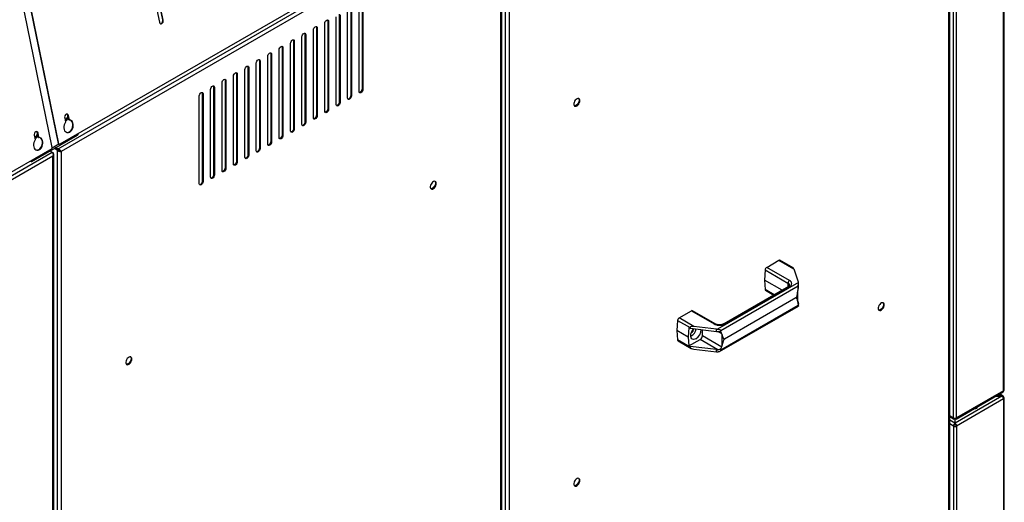
# Model space of a CAD drawing. Units: millimetres. Extents: x 5 to 415, y 0 to 297.
# Drawn here: x 300 to 318, y 121 to 130 of the extents above; entities that cross this region are included whole.
import ezdxf

# ---------------------------------------------------------------- set-up
doc = ezdxf.new("R2010")
doc.units = ezdxf.units.MM

msp = doc.modelspace()

# ---------------------------------------------------------------- linework, layer by layer
at = {"color": 0, "linetype": 'Continuous', "lineweight": 25}
for p, q in [((318.024, 123.372), (318.024, 137.906)), ((318.036, 123.389), (318.036, 137.923)), ((317.091, 122.867), (317.091, 137.402)), ((317.15, 122.867), (317.15, 137.402)), ((317.007, 117.473), (317.007, 137.348)), ((317.022, 117.482), (317.022, 137.38)), ((300.346, 127.897), (298.878, 135.072)), ((300.459, 127.969), (298.991, 135.145)), ((300.467, 127.967), (298.999, 135.142)), ((308.659, 132.676), (300.485, 127.957)), ((308.764, 132.653), (308.764, 112.732)), ((300.455, 127.874), (308.668, 132.615)), ((308.683, 132.542), (300.511, 127.824)), ((308.683, 112.668), (308.683, 132.542)), ((308.698, 112.676), (308.698, 132.574)), ((308.835, 132.63), (308.835, 112.755)), ((302.173, 131.031), (302.337, 130.226)), ((302.4, 130.27), (302.235, 131.074)), ((302.408, 130.267), (302.243, 131.072)), ((305.834, 128.815), (305.834, 130.448)), ((305.891, 130.497), (305.891, 128.864)), ((305.905, 130.489), (305.905, 128.856)), ((306.046, 128.938), (306.046, 130.571)), ((306.103, 130.62), (306.103, 128.987)), ((306.117, 130.612), (306.117, 128.979)), ((302.4, 130.27), (302.408, 130.267)), ((305.622, 128.693), (305.622, 130.326)), ((305.679, 130.375), (305.679, 128.742)), ((305.693, 130.367), (305.693, 128.734)), ((305.255, 130.13), (305.269, 130.122)), ((305.255, 130.13), (305.255, 128.497)), ((305.269, 130.122), (305.269, 128.489)), ((305.41, 128.57), (305.41, 130.204)), ((305.467, 130.253), (305.481, 130.244)), ((305.467, 130.253), (305.467, 128.619)), ((305.481, 130.244), (305.481, 128.611)), ((304.986, 128.326), (304.986, 129.959)), ((305.042, 130.008), (305.057, 129.999)), ((305.042, 130.008), (305.042, 128.375)), ((305.057, 129.999), (305.057, 128.366)), ((305.198, 128.448), (305.198, 130.081)), ((304.618, 129.763), (304.632, 129.755)), ((304.618, 129.763), (304.618, 128.13)), ((304.632, 129.755), (304.632, 128.121)), ((304.774, 128.203), (304.774, 129.836)), ((304.83, 129.885), (304.844, 129.877)), ((304.83, 129.885), (304.83, 128.252)), ((304.844, 129.877), (304.844, 128.244)), ((304.349, 127.958), (304.349, 129.591)), ((304.406, 129.64), (304.42, 129.632)), ((304.406, 129.64), (304.406, 128.007)), ((304.42, 129.632), (304.42, 127.999)), ((304.562, 128.081), (304.562, 129.714)), ((303.982, 129.395), (303.996, 129.387)), ((303.982, 129.395), (303.982, 127.762)), ((303.996, 129.387), (303.996, 127.754)), ((304.137, 127.836), (304.137, 129.469)), ((304.194, 129.518), (304.208, 129.51)), ((304.194, 129.518), (304.194, 127.885)), ((304.208, 129.51), (304.208, 127.877)), ((303.713, 127.591), (303.713, 129.224)), ((303.77, 129.273), (303.784, 129.265)), ((303.77, 129.273), (303.77, 127.64)), ((303.784, 129.265), (303.784, 127.632)), ((303.925, 127.713), (303.925, 129.346)), ((303.345, 129.028), (303.359, 129.02)), ((303.345, 129.028), (303.345, 127.395)), ((303.359, 129.02), (303.359, 127.387)), ((303.501, 127.468), (303.501, 129.101)), ((303.557, 129.15), (303.572, 129.142)), ((303.557, 129.15), (303.557, 127.517)), ((303.572, 129.142), (303.572, 127.509)), ((306.103, 128.987), (306.117, 128.979)), ((303.077, 127.223), (303.077, 128.856)), ((303.133, 128.905), (303.147, 128.897)), ((303.133, 128.905), (303.133, 127.272)), ((303.147, 128.897), (303.147, 127.264)), ((303.289, 127.346), (303.289, 128.979)), ((305.891, 128.864), (305.905, 128.856)), ((305.467, 128.619), (305.481, 128.611)), ((305.679, 128.742), (305.693, 128.734)), ((300.577, 128.45), (300.594, 128.369)), ((300.634, 128.476), (300.591, 128.41)), ((300.605, 128.406), (300.645, 128.468)), ((300.605, 128.407), (300.645, 128.468)), ((300.619, 128.403), (300.649, 128.449)), ((300.626, 128.517), (300.634, 128.476)), ((300.634, 128.476), (300.644, 128.474)), ((300.64, 128.493), (300.648, 128.491)), ((300.656, 128.412), (300.64, 128.493)), ((300.665, 128.41), (300.648, 128.491)), ((305.255, 128.497), (305.269, 128.489)), ((300.591, 128.41), (300.585, 128.411)), ((300.586, 128.409), (300.605, 128.406)), ((300.586, 128.409), (300.605, 128.407)), ((300.586, 128.407), (300.619, 128.403)), ((300.591, 128.41), (300.605, 128.407)), ((300.605, 128.406), (300.619, 128.403)), ((300.656, 128.412), (300.665, 128.41)), ((305.042, 128.375), (305.057, 128.366)), ((299.968, 127.639), (300.817, 128.129)), ((300.012, 128.124), (300.028, 128.042)), ((300.026, 128.084), (300.02, 128.085)), ((300.02, 128.083), (300.039, 128.08)), ((300.02, 128.082), (300.039, 128.08)), ((300.02, 128.081), (300.053, 128.076)), ((300.069, 128.15), (300.026, 128.084)), ((300.026, 128.084), (300.039, 128.08)), ((300.039, 128.08), (300.079, 128.141)), ((300.039, 128.08), (300.079, 128.141)), ((300.039, 128.08), (300.053, 128.076)), ((300.053, 128.076), (300.083, 128.122)), ((300.06, 128.19), (300.069, 128.15)), ((300.069, 128.15), (300.078, 128.147)), ((300.074, 128.167), (300.082, 128.165)), ((300.091, 128.085), (300.074, 128.167)), ((300.099, 128.083), (300.082, 128.165)), ((300.091, 128.085), (300.099, 128.083)), ((304.618, 128.13), (304.632, 128.121)), ((304.83, 128.252), (304.844, 128.244)), ((300.47, 127.957), (300.346, 127.886)), ((300.454, 127.856), (300.399, 127.888)), ((300.455, 127.857), (300.401, 127.889)), ((300.415, 127.897), (300.455, 127.874)), ((300.459, 127.969), (300.467, 127.967)), ((300.468, 127.958), (300.476, 127.956)), ((304.406, 128.007), (304.42, 127.999)), ((292.131, 123.068), (300.344, 127.81)), ((300.335, 127.871), (292.161, 123.152)), ((300.359, 127.737), (292.186, 123.019)), ((300.304, 127.833), (300.344, 127.81)), ((300.359, 127.801), (300.344, 127.81)), ((300.359, 127.801), (300.352, 127.797)), ((300.359, 107.862), (300.359, 127.737)), ((300.374, 107.871), (300.374, 127.769)), ((300.44, 127.848), (300.385, 127.879)), ((300.44, 127.848), (300.454, 127.856)), ((300.44, 127.848), (300.44, 107.926)), ((300.455, 127.874), (300.455, 127.857)), ((300.496, 127.832), (300.511, 127.824)), ((300.511, 127.824), (300.511, 107.95)), ((303.982, 127.762), (303.996, 127.754)), ((304.194, 127.885), (304.208, 127.877)), ((299.941, 127.643), (299.943, 127.641)), ((299.943, 127.641), (299.943, 127.644)), ((303.77, 127.64), (303.784, 127.632)), ((303.345, 127.395), (303.359, 127.387)), ((303.557, 127.517), (303.572, 127.509)), ((303.133, 127.272), (303.147, 127.264)), ((313.621, 125.667), (313.848, 125.799)), ((313.848, 125.799), (314.123, 125.64)), ((314.113, 125.659), (313.868, 125.801)), ((313.592, 125.621), (313.579, 125.431)), ((313.592, 125.621), (314.017, 125.376)), ((314.045, 125.423), (313.621, 125.667)), ((314.123, 125.64), (314.209, 125.396)), ((314.211, 125.388), (312.706, 124.519)), ((313.906, 125.242), (313.579, 125.431)), ((313.579, 125.431), (313.592, 125.256)), ((314.017, 125.376), (314.011, 125.303)), ((314.212, 125.335), (314.212, 125.378)), ((312.768, 124.492), (314.206, 125.322)), ((314.025, 125.311), (312.823, 124.617)), ((312.843, 124.615), (314.045, 125.309)), ((313.762, 125.159), (313.592, 125.256)), ((313.601, 125.241), (313.752, 125.153)), ((314.199, 125.251), (314.2, 125.239)), ((314.2, 125.02), (314.2, 125.239)), ((314.206, 125.322), (314.203, 125.282)), ((314.165, 125.1), (312.836, 124.333)), ((314.2, 125.02), (314.199, 125.009)), ((314.199, 125.009), (314.212, 125.002)), ((314.2, 125.041), (314.209, 125.014)), ((314.203, 124.988), (314.206, 124.957)), ((314.212, 124.953), (314.212, 124.997)), ((311.994, 124.729), (312.221, 124.86)), ((312.221, 124.86), (312.646, 124.615)), ((312.666, 124.617), (312.241, 124.862)), ((312.747, 124.104), (314.21, 124.949)), ((314.206, 124.957), (312.768, 124.127)), ((311.966, 124.683), (311.952, 124.492)), ((311.966, 124.683), (312.199, 124.548)), ((312.27, 124.57), (311.994, 124.729)), ((312.164, 124.37), (311.952, 124.492)), ((311.952, 124.492), (311.966, 124.318)), ((312.177, 124.547), (312.164, 124.37)), ((312.197, 124.536), (312.177, 124.547)), ((312.199, 124.548), (312.197, 124.536)), ((312.197, 124.536), (312.691, 124.478)), ((312.221, 124.447), (312.219, 124.446)), ((312.691, 124.52), (312.27, 124.57)), ((312.426, 124.4), (312.426, 124.509)), ((312.691, 124.478), (312.691, 124.52)), ((312.785, 124.435), (312.716, 124.474)), ((312.776, 124.458), (312.768, 124.492)), ((312.785, 124.423), (312.785, 124.435)), ((312.785, 124.423), (312.785, 124.204)), ((312.199, 124.183), (311.966, 124.318)), ((311.974, 124.302), (312.22, 124.16)), ((312.164, 124.37), (312.177, 124.207)), ((312.177, 124.207), (312.384, 124.326)), ((312.713, 124.136), (312.384, 124.326)), ((312.426, 124.4), (312.785, 124.193)), ((312.177, 124.207), (312.197, 124.196)), ((312.691, 124.138), (312.197, 124.196)), ((312.197, 124.196), (312.199, 124.183)), ((312.27, 124.145), (312.691, 124.095)), ((312.691, 124.095), (312.691, 124.138)), ((312.768, 124.127), (312.776, 124.164)), ((312.785, 124.193), (312.785, 124.204)), ((317.141, 122.848), (318.015, 123.352)), ((318.024, 123.372), (317.15, 122.867)), ((318.015, 123.275), (317.948, 123.314)), ((317.993, 123.272), (317.121, 122.769)), ((318.024, 123.221), (317.15, 122.717)), ((317.877, 123.272), (317.993, 123.272)), ((317.993, 123.273), (317.879, 123.273)), ((317.936, 123.307), (317.993, 123.273)), ((317.993, 123.273), (317.993, 123.272)), ((318.016, 123.251), (318.024, 123.256)), ((318.024, 123.221), (318.024, 116.793)), ((318.036, 116.786), (318.036, 123.239)), ((317.091, 122.867), (317.022, 122.907)), ((317.022, 122.893), (317.099, 122.848)), ((317.119, 122.769), (317.022, 122.825)), ((317.119, 122.851), (317.119, 122.86)), ((317.119, 122.851), (317.119, 122.769)), ((317.119, 122.769), (317.119, 122.759)), ((317.121, 122.851), (317.121, 122.86)), ((317.121, 122.769), (317.121, 122.851)), ((317.121, 122.769), (317.121, 122.759)), ((317.091, 122.717), (317.022, 122.757)), ((317.099, 122.722), (317.091, 122.717)), ((317.091, 122.717), (317.091, 117.332)), ((317.142, 122.722), (317.15, 122.717)), ((317.15, 122.717), (317.15, 117.297))]:
    msp.add_line(p, q, dxfattribs=at)
at = {"color": 0, "linetype": 'Continuous', "lineweight": 25, "flags": 128}
for points in [[(302.337, 130.226), (302.344, 130.211), (302.354, 130.201), (302.368, 130.198), (302.382, 130.202), (302.395, 130.213), (302.404, 130.23), (302.409, 130.249), (302.408, 130.267)], [(302.354, 130.2), (302.36, 130.2), (302.374, 130.204), (302.387, 130.216), (302.396, 130.232), (302.401, 130.251), (302.4, 130.27)], [(305.41, 130.204), (305.413, 130.221), (305.42, 130.238), (305.432, 130.254), (305.445, 130.265), (305.459, 130.27), (305.47, 130.267), (305.478, 130.258), (305.481, 130.244)], [(305.462, 130.27), (305.464, 130.267), (305.467, 130.253)], [(305.198, 130.081), (305.201, 130.098), (305.208, 130.116), (305.22, 130.131), (305.233, 130.142), (305.247, 130.147), (305.258, 130.145), (305.266, 130.136), (305.269, 130.122)], [(305.25, 130.147), (305.252, 130.144), (305.255, 130.13)], [(304.774, 129.836), (304.776, 129.853), (304.784, 129.871), (304.796, 129.887), (304.809, 129.897), (304.823, 129.902), (304.834, 129.9), (304.842, 129.891), (304.844, 129.877)], [(304.826, 129.902), (304.828, 129.899), (304.83, 129.885)], [(304.986, 129.959), (304.989, 129.976), (304.996, 129.993), (305.008, 130.009), (305.021, 130.02), (305.035, 130.025), (305.046, 130.022), (305.054, 130.014), (305.057, 129.999)], [(305.038, 130.025), (305.04, 130.022), (305.042, 130.008)], [(304.562, 129.714), (304.564, 129.731), (304.572, 129.749), (304.583, 129.764), (304.597, 129.775), (304.61, 129.78), (304.622, 129.777), (304.63, 129.769), (304.632, 129.755)], [(304.614, 129.78), (304.615, 129.777), (304.618, 129.763)], [(304.137, 129.469), (304.14, 129.486), (304.148, 129.504), (304.159, 129.519), (304.173, 129.53), (304.186, 129.535), (304.198, 129.533), (304.205, 129.524), (304.208, 129.51)], [(304.19, 129.535), (304.191, 129.532), (304.194, 129.518)], [(304.349, 129.591), (304.352, 129.608), (304.36, 129.626), (304.371, 129.642), (304.385, 129.653), (304.398, 129.657), (304.41, 129.655), (304.417, 129.646), (304.42, 129.632)], [(304.402, 129.657), (304.403, 129.654), (304.406, 129.64)], [(303.925, 129.346), (303.928, 129.364), (303.936, 129.381), (303.947, 129.397), (303.961, 129.408), (303.974, 129.412), (303.986, 129.41), (303.993, 129.401), (303.996, 129.387)], [(303.977, 129.412), (303.979, 129.409), (303.982, 129.395)], [(303.713, 129.224), (303.716, 129.241), (303.723, 129.259), (303.735, 129.274), (303.748, 129.285), (303.762, 129.29), (303.773, 129.288), (303.781, 129.279), (303.784, 129.265)], [(303.765, 129.29), (303.767, 129.287), (303.77, 129.273)], [(303.289, 128.979), (303.291, 128.996), (303.299, 129.014), (303.311, 129.029), (303.324, 129.04), (303.338, 129.045), (303.349, 129.043), (303.357, 129.034), (303.359, 129.02)], [(303.341, 129.045), (303.343, 129.042), (303.345, 129.028)], [(303.501, 129.101), (303.504, 129.119), (303.511, 129.136), (303.523, 129.152), (303.536, 129.163), (303.55, 129.167), (303.561, 129.165), (303.569, 129.156), (303.572, 129.142)], [(303.553, 129.167), (303.555, 129.164), (303.557, 129.15)], [(306.103, 128.987), (306.1, 128.97), (306.093, 128.952), (306.081, 128.937), (306.068, 128.926), (306.054, 128.921), (306.051, 128.921)], [(303.077, 128.856), (303.079, 128.874), (303.087, 128.891), (303.098, 128.907), (303.112, 128.918), (303.126, 128.922), (303.137, 128.92), (303.145, 128.911), (303.147, 128.897)], [(303.129, 128.923), (303.131, 128.92), (303.133, 128.905)], [(305.905, 128.856), (305.902, 128.839), (305.895, 128.821), (305.883, 128.806), (305.87, 128.795), (305.856, 128.79), (305.845, 128.793), (305.837, 128.801), (305.834, 128.815)], [(305.891, 128.864), (305.888, 128.847), (305.881, 128.83), (305.869, 128.814), (305.856, 128.803), (305.842, 128.798), (305.839, 128.798)], [(306.117, 128.979), (306.115, 128.962), (306.107, 128.944), (306.095, 128.928), (306.082, 128.917), (306.068, 128.913), (306.057, 128.915), (306.049, 128.924), (306.046, 128.938)], [(310.149, 128.768), (310.147, 128.786), (310.139, 128.8), (310.128, 128.807), (310.113, 128.809), (310.097, 128.803), (310.08, 128.792), (310.064, 128.776), (310.051, 128.756), (310.042, 128.735), (310.037, 128.713), (310.037, 128.694), (310.042, 128.678), (310.051, 128.667), (310.064, 128.663), (310.08, 128.665), (310.097, 128.673), (310.113, 128.687), (310.128, 128.705), (310.139, 128.726), (310.147, 128.748), (310.149, 128.768)], [(310.125, 128.808), (310.129, 128.802), (310.134, 128.786), (310.134, 128.767), (310.129, 128.745), (310.12, 128.723), (310.107, 128.704), (310.091, 128.688), (310.074, 128.676), (310.058, 128.671), (310.046, 128.672)], [(305.467, 128.619), (305.464, 128.602), (305.456, 128.585), (305.445, 128.569), (305.431, 128.558), (305.418, 128.554), (305.414, 128.553)], [(305.693, 128.734), (305.69, 128.717), (305.683, 128.699), (305.671, 128.683), (305.658, 128.673), (305.644, 128.668), (305.633, 128.67), (305.625, 128.679), (305.622, 128.693)], [(305.679, 128.742), (305.676, 128.725), (305.668, 128.707), (305.657, 128.692), (305.643, 128.681), (305.63, 128.676), (305.627, 128.676)], [(300.648, 128.491), (300.642, 128.507), (300.631, 128.517), (300.618, 128.52), (300.604, 128.515), (300.591, 128.504), (300.581, 128.488), (300.576, 128.469), (300.577, 128.45)], [(305.269, 128.489), (305.266, 128.472), (305.258, 128.454), (305.247, 128.439), (305.233, 128.428), (305.22, 128.423), (305.208, 128.425), (305.201, 128.434), (305.198, 128.448)], [(305.255, 128.497), (305.252, 128.48), (305.244, 128.462), (305.233, 128.447), (305.219, 128.436), (305.206, 128.431), (305.202, 128.431)], [(305.481, 128.611), (305.478, 128.594), (305.47, 128.576), (305.459, 128.561), (305.445, 128.55), (305.432, 128.545), (305.42, 128.548), (305.413, 128.556), (305.41, 128.57)], [(300.594, 128.369), (300.579, 128.345), (300.568, 128.318), (300.563, 128.289), (300.562, 128.26), (300.567, 128.233), (300.576, 128.21), (300.591, 128.192), (300.608, 128.18), (300.628, 128.174), (300.65, 128.176), (300.671, 128.185), (300.691, 128.2), (300.709, 128.221), (300.723, 128.246), (300.732, 128.273), (300.737, 128.302), (300.736, 128.331), (300.73, 128.357), (300.719, 128.379), (300.704, 128.396), (300.685, 128.406), (300.665, 128.41)], [(300.614, 128.177), (300.62, 128.176), (300.642, 128.178), (300.663, 128.187), (300.683, 128.202), (300.701, 128.223), (300.714, 128.248), (300.724, 128.276), (300.728, 128.305), (300.728, 128.333), (300.722, 128.359), (300.711, 128.381), (300.695, 128.398), (300.677, 128.408), (300.676, 128.409)], [(305.057, 128.366), (305.054, 128.349), (305.046, 128.332), (305.035, 128.316), (305.021, 128.305), (305.008, 128.3), (304.996, 128.303), (304.989, 128.311), (304.986, 128.326)], [(305.042, 128.375), (305.04, 128.357), (305.032, 128.34), (305.021, 128.324), (305.007, 128.313), (304.994, 128.309), (304.99, 128.309)], [(300.028, 128.042), (300.013, 128.018), (300.003, 127.991), (299.997, 127.962), (299.996, 127.933), (300.001, 127.907), (300.011, 127.883), (300.025, 127.865), (300.043, 127.853), (300.063, 127.848), (300.084, 127.849), (300.106, 127.858), (300.126, 127.873), (300.143, 127.894), (300.157, 127.919), (300.166, 127.947), (300.171, 127.976), (300.17, 128.004), (300.164, 128.03), (300.153, 128.052), (300.138, 128.069), (300.12, 128.08), (300.099, 128.083)], [(300.082, 128.165), (300.076, 128.18), (300.066, 128.19), (300.052, 128.193), (300.038, 128.189), (300.025, 128.178), (300.016, 128.161), (300.011, 128.142), (300.012, 128.124)], [(300.048, 127.851), (300.055, 127.85), (300.076, 127.851), (300.097, 127.86), (300.117, 127.875), (300.135, 127.896), (300.149, 127.921), (300.158, 127.949), (300.163, 127.978), (300.162, 128.006), (300.156, 128.032), (300.145, 128.055), (300.13, 128.071), (300.111, 128.082), (300.11, 128.082)], [(304.632, 128.121), (304.63, 128.104), (304.622, 128.087), (304.61, 128.071), (304.597, 128.06), (304.583, 128.056), (304.572, 128.058), (304.564, 128.067), (304.562, 128.081)], [(304.618, 128.13), (304.615, 128.112), (304.608, 128.095), (304.596, 128.079), (304.583, 128.068), (304.569, 128.064), (304.566, 128.064)], [(304.844, 128.244), (304.842, 128.227), (304.834, 128.209), (304.823, 128.194), (304.809, 128.183), (304.796, 128.178), (304.784, 128.18), (304.776, 128.189), (304.774, 128.203)], [(304.83, 128.252), (304.828, 128.235), (304.82, 128.217), (304.808, 128.202), (304.795, 128.191), (304.781, 128.186), (304.778, 128.186)], [(304.42, 127.999), (304.417, 127.982), (304.41, 127.964), (304.398, 127.949), (304.385, 127.938), (304.371, 127.933), (304.36, 127.935), (304.352, 127.944), (304.349, 127.958)], [(304.406, 128.007), (304.403, 127.99), (304.396, 127.972), (304.384, 127.957), (304.371, 127.946), (304.357, 127.941), (304.354, 127.941)], [(303.996, 127.754), (303.993, 127.737), (303.986, 127.719), (303.974, 127.704), (303.961, 127.693), (303.947, 127.688), (303.936, 127.69), (303.928, 127.699), (303.925, 127.713)], [(303.982, 127.762), (303.979, 127.745), (303.971, 127.727), (303.96, 127.712), (303.946, 127.701), (303.933, 127.696), (303.929, 127.696)], [(304.208, 127.877), (304.205, 127.859), (304.198, 127.842), (304.186, 127.826), (304.173, 127.815), (304.159, 127.811), (304.148, 127.813), (304.14, 127.822), (304.137, 127.836)], [(304.194, 127.885), (304.191, 127.868), (304.184, 127.85), (304.172, 127.834), (304.159, 127.823), (304.145, 127.819), (304.142, 127.819)], [(299.943, 127.641), (299.951, 127.638), (299.959, 127.637), (299.966, 127.638), (299.971, 127.641), (299.976, 127.647), (299.978, 127.654), (299.979, 127.663), (299.979, 127.665)], [(303.784, 127.632), (303.781, 127.614), (303.773, 127.597), (303.762, 127.581), (303.748, 127.57), (303.735, 127.566), (303.723, 127.568), (303.716, 127.577), (303.713, 127.591)], [(303.77, 127.64), (303.767, 127.623), (303.759, 127.605), (303.748, 127.589), (303.734, 127.579), (303.721, 127.574), (303.717, 127.574)], [(303.359, 127.387), (303.357, 127.37), (303.349, 127.352), (303.338, 127.336), (303.324, 127.325), (303.311, 127.321), (303.299, 127.323), (303.291, 127.332), (303.289, 127.346)], [(303.345, 127.395), (303.343, 127.378), (303.335, 127.36), (303.324, 127.345), (303.31, 127.334), (303.296, 127.329), (303.293, 127.329)], [(303.572, 127.509), (303.569, 127.492), (303.561, 127.474), (303.55, 127.459), (303.536, 127.448), (303.523, 127.443), (303.511, 127.445), (303.504, 127.454), (303.501, 127.468)], [(303.557, 127.517), (303.555, 127.5), (303.547, 127.482), (303.536, 127.467), (303.522, 127.456), (303.509, 127.451), (303.505, 127.451)], [(303.147, 127.264), (303.145, 127.247), (303.137, 127.229), (303.126, 127.214), (303.112, 127.203), (303.098, 127.198), (303.087, 127.201), (303.079, 127.209), (303.077, 127.223)], [(303.133, 127.272), (303.131, 127.255), (303.123, 127.238), (303.111, 127.222), (303.098, 127.211), (303.084, 127.206), (303.081, 127.206)], [(307.482, 127.229), (307.479, 127.247), (307.472, 127.26), (307.461, 127.267), (307.446, 127.269), (307.43, 127.264), (307.413, 127.252), (307.397, 127.236), (307.384, 127.217), (307.374, 127.195), (307.369, 127.174), (307.369, 127.154), (307.374, 127.138), (307.384, 127.128), (307.397, 127.123), (307.413, 127.125), (307.43, 127.133), (307.446, 127.147), (307.461, 127.165), (307.472, 127.186), (307.479, 127.208), (307.482, 127.229)], [(307.458, 127.268), (307.462, 127.262), (307.467, 127.246), (307.467, 127.227), (307.462, 127.205), (307.453, 127.184), (307.439, 127.164), (307.424, 127.148), (307.407, 127.137), (307.391, 127.131), (307.379, 127.132)], [(315.806, 124.971), (315.803, 124.989), (315.796, 125.002), (315.785, 125.01), (315.77, 125.011), (315.754, 125.006), (315.737, 124.995), (315.721, 124.979), (315.708, 124.959), (315.698, 124.937), (315.693, 124.916), (315.693, 124.896), (315.698, 124.881), (315.708, 124.87), (315.721, 124.865), (315.737, 124.867), (315.754, 124.876), (315.77, 124.889), (315.785, 124.908), (315.796, 124.929), (315.803, 124.95), (315.806, 124.971)], [(315.782, 125.011), (315.786, 125.004), (315.791, 124.989), (315.791, 124.969), (315.786, 124.948), (315.777, 124.926), (315.764, 124.906), (315.748, 124.89), (315.731, 124.879), (315.715, 124.874), (315.703, 124.874)], [(312.306, 124.341), (312.284, 124.331), (312.263, 124.328), (312.244, 124.331), (312.229, 124.341), (312.218, 124.357), (312.212, 124.378), (312.211, 124.403), (312.214, 124.43), (312.223, 124.459), (312.236, 124.487), (312.253, 124.513), (312.267, 124.529)], [(301.825, 123.963), (301.823, 123.981), (301.815, 123.994), (301.804, 124.002), (301.789, 124.003), (301.773, 123.998), (301.756, 123.987), (301.74, 123.971), (301.727, 123.951), (301.718, 123.929), (301.713, 123.908), (301.713, 123.888), (301.718, 123.873), (301.727, 123.862), (301.74, 123.858), (301.756, 123.859), (301.773, 123.868), (301.789, 123.882), (301.804, 123.9), (301.815, 123.921), (301.823, 123.942), (301.825, 123.963)], [(301.801, 124.003), (301.805, 123.996), (301.81, 123.981), (301.81, 123.961), (301.805, 123.94), (301.796, 123.918), (301.783, 123.898), (301.767, 123.882), (301.75, 123.871), (301.734, 123.866), (301.722, 123.866)], [(317.526, 123.07), (317.529, 123.061), (317.526, 123.052), (317.517, 123.044), (317.504, 123.039), (317.487, 123.037), (317.472, 123.038)], [(317.529, 123.056), (317.526, 123.06), (317.52, 123.066)], [(310.149, 121.705), (310.147, 121.723), (310.139, 121.737), (310.128, 121.744), (310.113, 121.745), (310.097, 121.74), (310.08, 121.729), (310.064, 121.713), (310.051, 121.693), (310.042, 121.672), (310.037, 121.65), (310.037, 121.631), (310.042, 121.615), (310.051, 121.604), (310.064, 121.6), (310.08, 121.602), (310.097, 121.61), (310.113, 121.624), (310.128, 121.642), (310.139, 121.663), (310.147, 121.685), (310.149, 121.705)], [(310.125, 121.745), (310.129, 121.739), (310.134, 121.723), (310.134, 121.703), (310.129, 121.682), (310.12, 121.66), (310.107, 121.641), (310.091, 121.624), (310.074, 121.613), (310.058, 121.608), (310.046, 121.609)]]:
    msp.add_lwpolyline(points, dxfattribs=at)
at = {"color": 0, "linetype": 'Continuous', "lineweight": 25}
for centre, radius, start, end in [((300.606, 128.489), 0.034, 6.5917, 63.1164), ((300.04, 128.163), 0.034, 6.6079, 63.1002), ((300.799, 128.151), 0.0279, 308.5082, 7.9995), ((300.321, 127.892), 0.0254, 304.5341, 11.63), ((300.473, 127.971), 0.0137, 187.2855, 250.2973), ((300.479, 127.968), 0.0119, 182.8845, 299.837), ((313.859, 125.782), 0.0199, 65.3292, 125.9795), ((313.654, 125.615), 0.0621, 122.8004, 174.3123), ((314.079, 125.37), 0.0621, 122.8004, 174.3123), ((313.999, 125.333), 0.0467, 359.1746, 67.7311), ((314.155, 125.377), 0.057, 10.4391, 19.4855), ((313.611, 125.256), 0.0186, 179.64, 235.9052), ((314.033, 125.293), 0.0199, 54.02, 114.6691), ((314.156, 124.995), 0.0563, 6.4517, 19.532), ((312.233, 124.844), 0.0199, 65.3045, 126.0041), ((312.028, 124.676), 0.0621, 122.8004, 174.3123), ((312.657, 124.599), 0.0199, 65.0534, 126.023), ((312.831, 124.599), 0.0199, 53.9979, 114.946), ((312.112, 124.565), 0.205, 298.9042, 348.0382), ((312.168, 124.531), 0.0987, 302.2497, 358.1505), ((312.197, 124.514), 0.205, 302.2695, 359.3367), ((312.723, 124.788), 0.27, 263.3071, 266.5139), ((312.723, 124.748), 0.272, 263.318, 267.8885), ((311.985, 124.317), 0.0186, 179.64, 235.9052), ((312.334, 124.404), 0.0922, 302.6038, 357.3959), ((312.723, 124.408), 0.272, 263.318, 267.8885), ((312.723, 124.364), 0.27, 263.3071, 266.5139), ((318.015, 123.391), 0.0211, 294.3766, 354.3021), ((318.011, 123.239), 0.0129, 329.2228, 69.7596), ((318.018, 123.239), 0.0183, 290.7819, 69.2195), ((317.12, 122.924), 0.0646, 242.6105, 297.389), ((317.12, 122.774), 0.0646, 242.6105, 297.389), ((317.12, 122.763), 0.0461, 242.6111, 297.3889)]:
    msp.add_arc(centre, radius, start, end, dxfattribs=at)
for centre, major_axis, ratio, start_param, end_param in [((314.123, 125.607), (-0.0116, 0.0524), 0.163918, 5.348753, 6.13407), ((314.052, 126.659), (-0.109, 1.56), 0.075133, 3.178227, 3.563646), ((314.241, 125.275), (0.0256, 0.0544), 0.625261, 1.749517, 2.304161), ((314.052, 123.672), (0.119, 1.429), 0.074932, 5.949703, 6.335122), ((314.241, 125.034), (0.0336, 0.0498), 0.525023, 2.39276, 2.947404), ((312.27, 124.537), (0.0709, -0.0105), 0.45204, 1.637723, 3.121253), ((312.742, 124.41), (0.0256, 0.0544), 0.625261, 5.445753, 6.000397), ((312.723, 125.892), (-0.109, 1.56), 0.075133, 2.792808, 3.178227), ((312.723, 122.905), (0.119, 1.429), 0.074932, 0.051936, 0.437355), ((312.27, 124.178), (0.0709, -0.0105), 0.45204, 3.295786, 4.779316), ((312.742, 124.168), (0.0336, 0.0498), 0.525023, 4.979709, 5.534352)]:
    msp.add_ellipse(centre, major_axis=major_axis, ratio=ratio, start_param=start_param, end_param=end_param, dxfattribs=at)
for points, knots in [([(300.344, 127.81), (300.347, 127.806), (300.352, 127.798), (300.359, 127.781), (300.362, 127.762), (300.362, 127.747), (300.36, 127.739), (300.359, 127.737)], [0, 0, 0, 0, 0.228503, 0.45708, 0.685666, 0.914242, 1, 1, 1, 1]), ([(300.359, 127.737), (300.363, 127.741), (300.371, 127.75), (300.375, 127.766), (300.373, 127.782), (300.366, 127.793), (300.361, 127.799), (300.359, 127.801)], [0, 0, 0, 0, 0.228499, 0.457078, 0.685659, 0.914225, 1, 1, 1, 1]), ([(300.44, 127.848), (300.445, 127.844), (300.454, 127.836), (300.472, 127.828), (300.49, 127.824), (300.503, 127.823), (300.509, 127.824), (300.511, 127.824)], [0, 0, 0, 0, 0.228508, 0.457088, 0.685656, 0.914234, 1, 1, 1, 1]), ([(300.454, 127.856), (300.457, 127.852), (300.463, 127.846), (300.475, 127.839), (300.487, 127.834), (300.493, 127.833), (300.496, 127.832)], [0, 0, 0, 0, 0.251361, 0.502821, 0.754325, 1, 1, 1, 1]), ([(300.511, 127.824), (300.509, 127.828), (300.505, 127.837), (300.493, 127.851), (300.478, 127.863), (300.465, 127.871), (300.457, 127.873), (300.455, 127.874)], [0, 0, 0, 0, 0.228497, 0.457072, 0.685652, 0.91423, 1, 1, 1, 1]), ([(300.496, 127.832), (300.494, 127.835), (300.49, 127.84), (300.48, 127.848), (300.468, 127.855), (300.459, 127.856), (300.455, 127.857)], [0, 0, 0, 0, 0.25134, 0.502819, 0.754316, 1, 1, 1, 1]), ([(314.046, 125.332), (314.046, 125.332), (314.046, 125.331), (314.045, 125.329), (314.042, 125.324), (314.035, 125.317), (314.028, 125.313), (314.025, 125.311)], [0, 0, 0, 0, 0.015793, 0.306633, 0.545547, 0.7873, 1, 1, 1, 1]), ([(314.045, 125.309), (314.056, 125.317), (314.073, 125.329), (314.084, 125.349), (314.087, 125.366), (314.084, 125.382), (314.073, 125.402), (314.056, 125.415), (314.045, 125.423)], [0, 0, 0, 0, 0.239457, 0.368364, 0.500003, 0.63164, 0.760544, 1, 1, 1, 1]), ([(314.203, 125.282), (314.205, 125.288), (314.207, 125.301), (314.211, 125.32), (314.212, 125.33), (314.212, 125.335)], [0, 0, 0, 0, 0.319174, 0.637464, 1, 1, 1, 1]), ([(314.206, 125.322), (314.206, 125.325), (314.207, 125.331), (314.209, 125.346), (314.212, 125.363), (314.213, 125.378), (314.212, 125.385), (314.211, 125.388)], [0, 0, 0, 0, 0.109631, 0.270217, 0.555494, 0.859313, 1, 1, 1, 1]), ([(314.212, 124.997), (314.212, 124.993), (314.212, 124.986), (314.207, 124.983), (314.205, 124.986), (314.203, 124.988)], [0, 0, 0, 0, 0.320727, 0.664244, 1, 1, 1, 1]), ([(314.212, 124.955), (314.212, 124.955), (314.213, 124.951), (314.211, 124.948), (314.208, 124.949), (314.206, 124.952), (314.206, 124.955), (314.206, 124.957)], [0, 0, 0, 0, 0.053725, 0.438438, 0.70815, 0.873592, 1, 1, 1, 1]), ([(312.646, 124.615), (312.659, 124.608), (312.68, 124.599), (312.716, 124.592), (312.744, 124.591), (312.773, 124.592), (312.808, 124.599), (312.829, 124.608), (312.843, 124.615)], [0, 0, 0, 0, 0.239456, 0.36836, 0.499997, 0.631636, 0.760543, 1, 1, 1, 1]), ([(312.744, 124.599), (312.735, 124.599), (312.723, 124.599), (312.706, 124.602), (312.692, 124.605), (312.679, 124.61), (312.67, 124.614), (312.666, 124.617), (312.666, 124.617)], [0, 0, 0, 0, 0.29581, 0.410464, 0.597272, 0.78423, 0.977452, 1, 1, 1, 1]), ([(312.823, 124.617), (312.822, 124.617), (312.819, 124.614), (312.809, 124.61), (312.794, 124.605), (312.779, 124.602), (312.763, 124.599), (312.751, 124.599), (312.744, 124.599)], [0, 0, 0, 0, 0.021657, 0.230157, 0.441861, 0.600146, 0.767114, 1, 1, 1, 1]), ([(312.706, 124.519), (312.713, 124.518), (312.727, 124.516), (312.746, 124.511), (312.759, 124.504), (312.766, 124.498), (312.768, 124.494), (312.768, 124.492)], [0, 0, 0, 0, 0.26377, 0.563085, 0.772933, 0.901651, 1, 1, 1, 1]), ([(312.713, 124.476), (312.723, 124.475), (312.74, 124.474), (312.763, 124.468), (312.772, 124.461), (312.776, 124.458)], [0, 0, 0, 0, 0.416907, 0.7117776, 1, 1, 1, 1]), ([(312.768, 124.127), (312.767, 124.125), (312.765, 124.119), (312.756, 124.109), (312.739, 124.099), (312.721, 124.094), (312.71, 124.094), (312.706, 124.094)], [0, 0, 0, 0, 0.109631, 0.270217, 0.555494, 0.859313, 1, 1, 1, 1]), ([(312.776, 124.164), (312.772, 124.159), (312.764, 124.15), (312.744, 124.139), (312.726, 124.136), (312.715, 124.136), (312.713, 124.136)], [0, 0, 0, 0, 0.274123, 0.547461, 0.913387, 1, 1, 1, 1]), ([(318.015, 123.352), (318.018, 123.354), (318.023, 123.359), (318.024, 123.367), (318.024, 123.372)], [0, 0, 0, 0, 0.499908, 1, 1, 1, 1]), ([(318.024, 123.256), (318.024, 123.26), (318.023, 123.269), (318.015, 123.276), (318.005, 123.278), (317.997, 123.275), (317.993, 123.273)], [0, 0, 0, 0, 0.249998, 0.499984, 0.749979, 1, 1, 1, 1]), ([(317.993, 123.272), (317.997, 123.27), (318.005, 123.264), (318.015, 123.251), (318.023, 123.235), (318.024, 123.226), (318.024, 123.221)], [0, 0, 0, 0, 0.2500033, 0.4999995, 0.7500012, 1, 1, 1, 1]), ([(318.016, 123.251), (318.015, 123.254), (318.014, 123.26), (318.009, 123.265), (318.004, 123.267), (318.002, 123.266), (318.001, 123.266)], [0, 0, 0, 0, 0.3269652, 0.6539093, 0.9809181, 1, 1, 1, 1]), ([(317.119, 122.851), (317.116, 122.849), (317.108, 122.845), (317.099, 122.847), (317.092, 122.855), (317.091, 122.863), (317.091, 122.867)], [0, 0, 0, 0, 0.249989, 0.499988, 0.749998, 1, 1, 1, 1]), ([(317.119, 122.769), (317.116, 122.766), (317.108, 122.76), (317.099, 122.747), (317.092, 122.731), (317.091, 122.722), (317.091, 122.717)], [0, 0, 0, 0, 0.249989, 0.499988, 0.749998, 1, 1, 1, 1]), ([(317.119, 122.86), (317.117, 122.859), (317.111, 122.857), (317.105, 122.858), (317.102, 122.861), (317.101, 122.863)], [0, 0, 0, 0, 0.345466, 0.690938, 1, 1, 1, 1]), ([(317.15, 122.867), (317.15, 122.863), (317.149, 122.855), (317.142, 122.847), (317.133, 122.845), (317.125, 122.849), (317.121, 122.851)], [0, 0, 0, 0, 0.249999, 0.500001, 0.749997, 1, 1, 1, 1]), ([(317.14, 122.863), (317.139, 122.861), (317.136, 122.858), (317.13, 122.857), (317.124, 122.859), (317.121, 122.86)], [0, 0, 0, 0, 0.299307, 0.649639, 1, 1, 1, 1]), ([(317.15, 122.717), (317.15, 122.722), (317.149, 122.731), (317.142, 122.747), (317.133, 122.76), (317.125, 122.766), (317.121, 122.769)], [0, 0, 0, 0, 0.249999, 0.500001, 0.749997, 1, 1, 1, 1]), ([(317.119, 122.759), (317.117, 122.757), (317.111, 122.753), (317.105, 122.743), (317.1, 122.732), (317.1, 122.725), (317.099, 122.722)], [0, 0, 0, 0, 0.249988, 0.499982, 0.749997, 1, 1, 1, 1]), ([(317.142, 122.722), (317.141, 122.725), (317.141, 122.732), (317.136, 122.743), (317.13, 122.753), (317.124, 122.757), (317.121, 122.759)], [0, 0, 0, 0, 0.249996, 0.500002, 0.749991, 1, 1, 1, 1])]:
    msp.add_open_spline(points, degree=3, knots=knots, dxfattribs=at)

doc.saveas('drawing.dxf')
